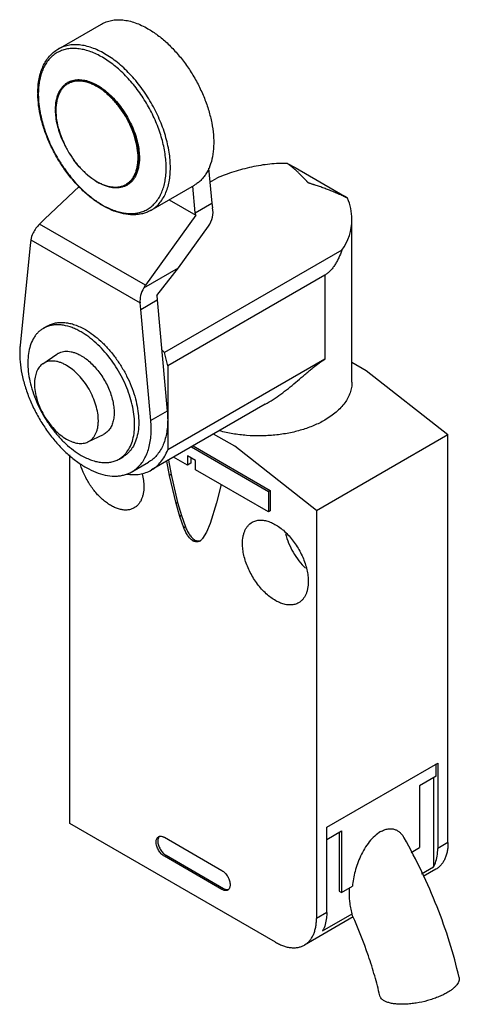
# Model space of a CAD drawing. Units: millimetres. Extents: x 17 to 54.8, y 7.7 to 92.4.
import ezdxf

# ---------------------------------------------------------------- set-up
doc = ezdxf.new("R2010")
doc.units = ezdxf.units.MM
doc.header["$LTSCALE"] = 6.510116
doc.layers.get('0').update_dxf_attribs({"linetype": 'CONTINUOUS'})

msp = doc.modelspace()

# ---------------------------------------------------------------- linework, layer by layer
at = {"color": 7}
for p, q in [((20.257, 89.885), (23.983, 92.036)), ((33.198, 79.633), (33.47, 76.623)), ((39.985, 80.037), (40.647, 79.697)), ((40.647, 79.697), (44.896, 77.244)), ((33.306, 78.439), (33.905, 78.785)), ((19.094, 75.259), (22.095, 78.099)), ((28.257, 76.028), (31.983, 78.18)), ((32.056, 75.807), (31.849, 78.102)), ((41.783, 78.365), (41.772, 78.372)), ((44.871, 77.191), (44.845, 77.203)), ((44.871, 77.191), (44.845, 77.203)), ((45.144, 77.058), (44.896, 77.244)), ((29.805, 76.922), (32.098, 75.598)), ((32.056, 75.807), (33.47, 76.623)), ((33.47, 76.623), (33.547, 76.242)), ((32.098, 75.598), (27.764, 69.57)), ((32.098, 75.598), (32.056, 75.807)), ((18.659, 74.826), (19.094, 75.259)), ((27.764, 69.57), (18.659, 74.826)), ((30.622, 71.067), (33.2, 74.654)), ((45.529, 61.225), (45.529, 75.244)), ((17.852, 72.979), (16.986, 64.412)), ((17.912, 73.469), (17.852, 72.979)), ((17.912, 73.469), (27.307, 68.045)), ((44.66, 72.578), (29.402, 63.769)), ((27.62, 69.335), (30.622, 71.067)), ((28.738, 68.699), (30.622, 71.067)), ((43.187, 70.426), (29.682, 62.628)), ((43.186, 70.432), (43.187, 70.426)), ((43.187, 70.426), (43.187, 63.201)), ((28.738, 68.699), (28.78, 68.303)), ((27.366, 67.486), (27.307, 68.045)), ((27.366, 67.486), (28.78, 68.303)), ((28.78, 68.303), (29.646, 58.736)), ((28.232, 57.919), (27.366, 67.486)), ((18.996, 65.867), (19.349, 66.071)), ((18.944, 62.814), (20.156, 63.647)), ((29.682, 62.628), (29.402, 63.769)), ((43.187, 63.201), (29.682, 55.403)), ((43.186, 63.197), (43.187, 63.201)), ((29.682, 62.628), (29.682, 55.403)), ((38.064, 59.323), (28.282, 53.675)), ((29.646, 58.736), (28.232, 57.919)), ((22.824, 56.093), (24.152, 56.726)), ((42.479, 50.202), (53.792, 56.734)), ((53.792, 21.625), (53.792, 56.734)), ((31.724, 55.662), (38.349, 51.837)), ((31.865, 55.744), (38.49, 51.919)), ((21.266, 23.257), (21.266, 54.972)), ((25.495, 54.612), (25.847, 54.815)), ((26.609, 53.521), (28.023, 54.338)), ((29.851, 53.196), (29.611, 54.442)), ((29.753, 54.524), (29.992, 53.277)), ((31.382, 54.09), (30.192, 54.777)), ((31.382, 54.894), (31.382, 54.09)), ((32.079, 54.492), (31.382, 54.894)), ((31.665, 54.253), (31.382, 54.09)), ((31.665, 54.731), (31.665, 54.253)), ((32.079, 53.688), (32.079, 54.492)), ((38.349, 50.068), (32.079, 53.688)), ((29.992, 53.277), (29.851, 53.196)), ((30.398, 50.782), (29.851, 53.196)), ((29.992, 53.277), (30.539, 50.864)), ((34.278, 52.418), (33.894, 50.861)), ((38.49, 51.919), (38.349, 51.837)), ((38.349, 51.837), (38.349, 50.068)), ((38.49, 51.919), (38.49, 50.15)), ((30.539, 50.864), (30.398, 50.782)), ((30.539, 50.864), (30.861, 49.748)), ((33.894, 50.861), (33.346, 49.08)), ((30.72, 49.667), (30.398, 50.782)), ((38.49, 50.15), (38.349, 50.068)), ((42.479, 50.202), (42.479, 15.093)), ((30.861, 49.748), (30.72, 49.667)), ((31.073, 48.709), (30.72, 49.667)), ((30.861, 49.748), (31.214, 48.79)), ((31.214, 48.79), (31.073, 48.709)), ((33.024, 48.336), (32.671, 47.786)), ((33.346, 49.08), (33.024, 48.336)), ((32.013, 47.639), (31.872, 47.557)), ((43.363, 22.952), (52.909, 28.463)), ((52.767, 27.32), (52.767, 28.381)), ((52.909, 28.463), (52.909, 21.114)), ((52.767, 27.32), (51.353, 26.503)), ((52.555, 27.197), (52.555, 19.539)), ((51.353, 26.503), (51.353, 21.196)), ((38.943, 13.051), (21.266, 23.257)), ((43.363, 15.603), (43.363, 22.952)), ((29.397, 22.074), (34.347, 19.216)), ((43.363, 21.89), (44.635, 22.625)), ((44.423, 22.503), (44.423, 17.44)), ((44.635, 22.625), (44.635, 17.318)), ((50.626, 20.777), (51.353, 21.196)), ((53.792, 21.625), (52.909, 21.114)), ((29.397, 20.441), (29.539, 20.522)), ((34.347, 17.583), (29.397, 20.441)), ((29.539, 20.522), (34.488, 17.665)), ((51.52, 18.941), (52.555, 19.539)), ((52.757, 19.336), (51.642, 18.692)), ((44.635, 17.318), (45.568, 17.856)), ((34.488, 17.665), (34.347, 17.583)), ((44.423, 17.44), (44.635, 17.318)), ((43.363, 15.603), (42.479, 15.093)), ((43.009, 14.028), (45.555, 15.497)), ((45.576, 15.33), (45.555, 15.497)), ((45.624, 15.218), (41.443, 12.804))]:
    msp.add_line(p, q, dxfattribs=at)
for points in [[(45.529, 62.956), (46.759, 62.246), (53.792, 56.734)], [(42.479, 50.202), (35.445, 55.714), (33.629, 56.762)]]:
    msp.add_lwpolyline(points, dxfattribs=at)
for centre, radius, start, end in [((24.242, 86.127), 5.684, 169.60459, 174.10323), ((21.949, 85.533), 1.714, 119.94527, 121.64485), ((26.115, 86.1), 7.603, 180.00109, 180.64043), ((25.783, 86.013), 7.23, 179.31098, 180.00108), ((26.174, 86.015), 7.621, 180.01355, 183.15513), ((24.878, 84.684), 4.842, 180.00156, 180.74774), ((24.703, 84.618), 4.639, 179.19366, 180.00148), ((30.782, 86.872), 12.328, 198.2756, 202.52273), ((31.584, 87.199), 13.193, 202.5056, 209.62923), ((28.616, 85.48), 8.691, 203.15022, 207.62368), ((28.715, 85.531), 8.802, 207.61985, 209.55537), ((31.793, 87.307), 13.428, 209.58638, 213.6703), ((28.642, 85.484), 8.715, 209.5251, 216.32039), ((27.427, 84.433), 7.107, 223.15386, 228.33255), ((30.432, 86.227), 11.689, 221.0448, 225.23389), ((26.117, 82.721), 4.947, 238.56163, 239.4965), ((25.988, 82.499), 4.69, 239.47646, 241.8499), ((25.335, 79.672), 1.716, 298.24696, 299.94528), ((36.172, 58.892), 20.261, 63.71386, 64.57405), ((41.077, 75.248), 4.452, 359.94764, 23.99056), ((41.009, 75.243), 4.52, 323.8648, 0.00754), ((20.092, 63.966), 2.195, 109.80823, 119.9612), ((8.258, 43.865), 29.039, 43.27092, 43.92312), ((24.405, 56.498), 2.178, 300.00288, 310.02888), ((32.338, 48.116), 0.539, 283.89513, 287.054)]:
    msp.add_arc(centre, radius, start, end, dxfattribs=at)
for centre, major_axis, ratio, start_param, end_param in [((32.486, 75.63), (0.346, 1.495), 0.695978, -2.111835, -0.994824), ((18.943, 74.099), (0.93, 1.192), 0.460352, 1.303556, 1.934788), ((18.972, 74.082), (0.88, 1.222), 0.498081, -4.362693, -3.876915), ((28.478, 68.594), (0.346, 1.495), 0.695978, 1.029758, 1.219149), ((28.367, 68.658), (0.578, 1.392), 0.646465, 1.344327, 2.271946)]:
    msp.add_ellipse(centre, major_axis=major_axis, ratio=ratio, start_param=start_param, end_param=end_param, dxfattribs=at)
for points, knots in [([(23.983, 92.036), (24.114, 92.112), (24.393, 92.242), (24.843, 92.367), (25.324, 92.42), (25.829, 92.403), (26.353, 92.315), (26.893, 92.157), (27.442, 91.933), (27.803, 91.744), (27.983, 91.64)], [0, 0, 0, 0, 0.108014, 0.218062, 0.331998, 0.451359, 0.57727, 0.710489, 0.851435, 1, 1, 1, 1]), ([(27.983, 91.64), (28.27, 91.474), (28.841, 91.092), (29.65, 90.412), (30.423, 89.618), (31.144, 88.729), (31.797, 87.762), (32.369, 86.738), (32.847, 85.68), (33.222, 84.609), (33.485, 83.549), (33.63, 82.521), (33.655, 81.549), (33.558, 80.65), (33.34, 79.844), (33.055, 79.254), (32.77, 78.852), (32.533, 78.59), (32.272, 78.363), (32.081, 78.236), (31.983, 78.18)], [0, 0, 0, 0, 0.062381, 0.128723, 0.198313, 0.27029, 0.343667, 0.417399, 0.490424, 0.561712, 0.630309, 0.695397, 0.756344, 0.812781, 0.864682, 0.912457, 0.935102, 0.957107, 0.978668, 1, 1, 1, 1]), ([(18.512, 86.1), (18.512, 86.311), (18.529, 86.723), (18.611, 87.321), (18.727, 87.793), (18.849, 88.146), (18.986, 88.476), (19.191, 88.86), (19.494, 89.269), (19.848, 89.616), (20.117, 89.804), (20.257, 89.885)], [0, 0, 0, 0, 0.144868, 0.283078, 0.414626, 0.478088, 0.540107, 0.660186, 0.775976, 0.888727, 1, 1, 1, 1]), ([(29.551, 79.663), (29.551, 79.863), (29.534, 80.271), (29.438, 81.112), (29.2, 82.197), (28.748, 83.497), (28.141, 84.776), (27.398, 85.99), (26.543, 87.1), (25.751, 87.918), (25.085, 88.487), (24.584, 88.86), (24.078, 89.182), (23.571, 89.45), (23.069, 89.662), (22.574, 89.817), (22.091, 89.912), (21.624, 89.947), (21.177, 89.921), (20.754, 89.834), (20.359, 89.687), (19.996, 89.48), (19.667, 89.216), (19.377, 88.898), (19.128, 88.528), (18.921, 88.11), (18.759, 87.648), (18.682, 87.322), (18.651, 87.153)], [0, 0, 0, 0, 0.032433, 0.06626, 0.137472, 0.212416, 0.289526, 0.36709, 0.443356, 0.516667, 0.551772, 0.585625, 0.618106, 0.649128, 0.678643, 0.706653, 0.733213, 0.758443, 0.782531, 0.805733, 0.828368, 0.850798, 0.873401, 0.896543, 0.920546, 0.945673, 0.972114, 1, 1, 1, 1]), ([(24.257, 89.488), (24.076, 89.593), (23.716, 89.781), (23.167, 90.006), (22.627, 90.163), (22.102, 90.251), (21.597, 90.269), (21.117, 90.215), (20.666, 90.091), (20.388, 89.96), (20.257, 89.885)], [0, 0, 0, 0, 0.148572, 0.289508, 0.422723, 0.548637, 0.667999, 0.781937, 0.891986, 1, 1, 1, 1]), ([(29.914, 79.691), (29.914, 79.909), (29.894, 80.357), (29.812, 81.038), (29.676, 81.737), (29.423, 82.695), (28.982, 83.894), (28.282, 85.281), (27.431, 86.58), (26.614, 87.562), (25.91, 88.26), (25.373, 88.727), (24.824, 89.138), (24.446, 89.379), (24.257, 89.488)], [0, 0, 0, 0, 0.05584, 0.114209, 0.174824, 0.237407, 0.367018, 0.500001, 0.632984, 0.762595, 0.825177, 0.885792, 0.94416, 1, 1, 1, 1]), ([(21.093, 87.019), (21.156, 87.055), (21.287, 87.12), (21.495, 87.192), (21.715, 87.239), (22.028, 87.268), (22.445, 87.237), (22.959, 87.101), (23.486, 86.868), (24.015, 86.544), (24.536, 86.136), (25.037, 85.653), (25.509, 85.105), (25.941, 84.504), (26.323, 83.862), (26.649, 83.193), (26.91, 82.511), (27.102, 81.831), (27.22, 81.168), (27.249, 80.731), (27.249, 80.52)], [0, 0, 0, 0, 0.021326, 0.04288, 0.064882, 0.087526, 0.135302, 0.187203, 0.243642, 0.304591, 0.369681, 0.438281, 0.50957, 0.582596, 0.65633, 0.729708, 0.801685, 0.871272, 0.937622, 1, 1, 1, 1]), ([(18.588, 86.711), (18.583, 86.661), (18.564, 86.458), (18.555, 86.254), (18.553, 86.1)], [0, 0, 0, 0, 0.245182, 1, 1, 1, 1]), ([(20.036, 84.684), (20.036, 84.937), (20.065, 85.309), (20.177, 85.777), (20.29, 86.09), (20.436, 86.371), (20.61, 86.619), (20.814, 86.829), (20.969, 86.943), (21.049, 86.993)], [0, 0, 0, 0, 0.288686, 0.42195, 0.548045, 0.667619, 0.781843, 0.892059, 1, 1, 1, 1]), ([(21.099, 86.907), (21.019, 86.86), (20.864, 86.753), (20.66, 86.554), (20.483, 86.317), (20.335, 86.047), (20.218, 85.744), (20.101, 85.291), (20.067, 84.93), (20.064, 84.683)], [0, 0, 0, 0, 0.108518, 0.219002, 0.333245, 0.452743, 0.578608, 0.711611, 1, 1, 1, 1]), ([(23.599, 86.659), (23.486, 86.724), (23.261, 86.842), (22.918, 86.983), (22.58, 87.081), (22.253, 87.136), (21.937, 87.147), (21.637, 87.114), (21.355, 87.036), (21.181, 86.954), (21.099, 86.907)], [0, 0, 0, 0, 0.148554, 0.289509, 0.422732, 0.548639, 0.667999, 0.781938, 0.891988, 1, 1, 1, 1]), ([(21.143, 86.932), (21.225, 86.979), (21.399, 87.061), (21.68, 87.139), (21.98, 87.172), (22.296, 87.161), (22.624, 87.106), (22.961, 87.008), (23.305, 86.867), (23.53, 86.749), (23.643, 86.684)], [0, 0, 0, 0, 0.108011, 0.218058, 0.331999, 0.451356, 0.577262, 0.710493, 0.851459, 1, 1, 1, 1]), ([(27.135, 80.536), (27.135, 80.815), (27.083, 81.397), (26.879, 82.274), (26.552, 83.163), (26.115, 84.029), (25.583, 84.842), (24.977, 85.569), (24.319, 86.184), (23.841, 86.519), (23.599, 86.659)], [0, 0, 0, 0, 0.114158, 0.237326, 0.366978, 0.500002, 0.633026, 0.762678, 0.885844, 1, 1, 1, 1]), ([(23.643, 86.684), (23.822, 86.581), (24.179, 86.342), (24.684, 85.917), (25.168, 85.421), (25.618, 84.865), (26.026, 84.26), (26.384, 83.621), (26.683, 82.959), (26.917, 82.29), (27.081, 81.627), (27.172, 80.985), (27.187, 80.377), (27.127, 79.816), (26.991, 79.312), (26.781, 78.877), (26.543, 78.577), (26.323, 78.387), (26.204, 78.307), (26.143, 78.272)], [0, 0, 0, 0, 0.062381, 0.128735, 0.198328, 0.27031, 0.343692, 0.41743, 0.49046, 0.561753, 0.630356, 0.695449, 0.756401, 0.812842, 0.864747, 0.912526, 0.957104, 0.978666, 1, 1, 1, 1]), ([(28.257, 76.028), (28.153, 75.968), (27.937, 75.861), (27.593, 75.741), (27.233, 75.662), (26.726, 75.611), (26.057, 75.654), (25.24, 75.863), (24.41, 76.22), (23.582, 76.717), (22.771, 77.342), (21.991, 78.083), (21.257, 78.923), (20.585, 79.846), (19.988, 80.833), (19.478, 81.863), (19.066, 82.916), (18.76, 83.969), (18.568, 85.001), (18.516, 85.684), (18.513, 86.015)], [0, 0, 0, 0, 0.022605, 0.045365, 0.068465, 0.092071, 0.141259, 0.193892, 0.250472, 0.311105, 0.375552, 0.4433, 0.513623, 0.585652, 0.658423, 0.730937, 0.802209, 0.871312, 0.937452, 1, 1, 1, 1]), ([(18.564, 85.595), (18.569, 85.51), (18.593, 85.163), (18.639, 84.817), (18.684, 84.557)], [0, 0, 0, 0, 0.243883, 1, 1, 1, 1]), ([(18.684, 84.557), (18.706, 84.429), (18.808, 83.905), (18.95, 83.389), (19.077, 83.006)], [0, 0, 0, 0, 0.243606, 1, 1, 1, 1]), ([(20.625, 82.063), (20.533, 82.278), (20.37, 82.709), (20.187, 83.36), (20.071, 83.997), (20.039, 84.417), (20.037, 84.621)], [0, 0, 0, 0, 0.265584, 0.522627, 0.768261, 1, 1, 1, 1]), ([(20.063, 84.618), (20.063, 84.338), (20.115, 83.757), (20.319, 82.879), (20.646, 81.991), (21.083, 81.124), (21.615, 80.312), (22.221, 79.584), (22.879, 78.969), (23.357, 78.634), (23.599, 78.494)], [0, 0, 0, 0, 0.114158, 0.237326, 0.366977, 0.5, 0.633023, 0.762674, 0.885842, 1, 1, 1, 1]), ([(26.099, 78.247), (26.181, 78.294), (26.339, 78.404), (26.547, 78.609), (26.726, 78.852), (26.874, 79.131), (26.991, 79.442), (27.074, 79.784), (27.124, 80.151), (27.135, 80.405), (27.135, 80.536)], [0, 0, 0, 0, 0.108013, 0.218062, 0.332002, 0.451363, 0.57727, 0.710493, 0.851446, 1, 1, 1, 1]), ([(27.249, 80.52), (27.249, 80.261), (27.219, 79.882), (27.102, 79.405), (26.984, 79.087), (26.832, 78.803), (26.649, 78.554), (26.437, 78.345), (26.276, 78.233), (26.192, 78.185)], [0, 0, 0, 0, 0.289237, 0.422503, 0.548449, 0.667796, 0.781804, 0.891912, 1, 1, 1, 1]), ([(20.617, 79.862), (20.694, 79.747), (21.006, 79.294), (21.346, 78.861), (21.616, 78.552)], [0, 0, 0, 0, 0.252776, 1, 1, 1, 1]), ([(22.243, 79.572), (22.188, 79.631), (21.969, 79.871), (21.765, 80.125), (21.62, 80.322)], [0, 0, 0, 0, 0.24632, 1, 1, 1, 1]), ([(24.496, 76.253), (24.662, 76.172), (24.992, 76.03), (25.492, 75.869), (25.981, 75.769), (26.453, 75.729), (26.905, 75.752), (27.333, 75.837), (27.733, 75.984), (28.101, 76.191), (28.433, 76.457), (28.726, 76.778), (28.978, 77.152), (29.186, 77.574), (29.349, 78.042), (29.466, 78.55), (29.536, 79.096), (29.551, 79.471), (29.551, 79.663)], [0, 0, 0, 0, 0.071982, 0.140271, 0.204992, 0.26643, 0.325037, 0.38144, 0.436422, 0.490874, 0.545734, 0.601903, 0.660184, 0.721224, 0.785492, 0.853305, 0.924831, 1, 1, 1, 1]), ([(28.257, 76.028), (28.388, 76.104), (28.64, 76.28), (28.973, 76.608), (29.26, 76.997), (29.497, 77.443), (29.683, 77.942), (29.817, 78.488), (29.897, 79.076), (29.914, 79.482), (29.914, 79.691)], [0, 0, 0, 0, 0.108013, 0.218062, 0.332, 0.451361, 0.577275, 0.710491, 0.851427, 1, 1, 1, 1]), ([(39.985, 80.037), (39.733, 80.048), (39.223, 80.049), (38.454, 79.995), (37.677, 79.891), (36.9, 79.742), (36.129, 79.552), (35.369, 79.327), (34.627, 79.072), (34.143, 78.883), (33.905, 78.785)], [0, 0, 0, 0, 0.120959, 0.244451, 0.369837, 0.49654, 0.623822, 0.75083, 0.876631, 1, 1, 1, 1]), ([(41.772, 78.372), (41.768, 78.377), (41.76, 78.388), (41.746, 78.403), (41.732, 78.418), (41.714, 78.438), (41.691, 78.464), (41.664, 78.494), (41.636, 78.524), (41.6, 78.564), (41.554, 78.614), (41.499, 78.673), (41.444, 78.731), (41.389, 78.789), (41.315, 78.865), (41.224, 78.959), (41.113, 79.069), (41.002, 79.178), (40.855, 79.318), (40.67, 79.487), (40.444, 79.681), (40.217, 79.865), (40.063, 79.981), (39.985, 80.037)], [0, 0, 0, 0, 0.008081, 0.016468, 0.024885, 0.033245, 0.049994, 0.066692, 0.083353, 0.099973, 0.133091, 0.166049, 0.198846, 0.231485, 0.263965, 0.328455, 0.392327, 0.455593, 0.518265, 0.641869, 0.763264, 0.882587, 1, 1, 1, 1]), ([(23.537, 78.501), (23.465, 78.544), (23.173, 78.733), (22.9, 78.949), (22.703, 79.124)], [0, 0, 0, 0, 0.240762, 1, 1, 1, 1]), ([(23.599, 78.494), (23.712, 78.429), (23.937, 78.311), (24.28, 78.171), (24.618, 78.072), (24.946, 78.017), (25.261, 78.006), (25.561, 78.04), (25.843, 78.118), (26.017, 78.199), (26.099, 78.247)], [0, 0, 0, 0, 0.148553, 0.289505, 0.422727, 0.548635, 0.667996, 0.781936, 0.891986, 1, 1, 1, 1]), ([(26.148, 78.16), (26.068, 78.118), (25.901, 78.044), (25.633, 77.973), (25.348, 77.941), (25.049, 77.949), (24.739, 77.996), (24.303, 78.112), (23.984, 78.252), (23.775, 78.364)], [0, 0, 0, 0, 0.108969, 0.220046, 0.334858, 0.454726, 0.58066, 0.713354, 1, 1, 1, 1]), ([(44.845, 77.203), (44.72, 77.262), (44.47, 77.377), (44.09, 77.542), (43.709, 77.699), (43.39, 77.823), (43.134, 77.919), (42.941, 77.988), (42.749, 78.056), (42.556, 78.122), (42.395, 78.175), (42.266, 78.217), (42.17, 78.248), (42.073, 78.278), (41.993, 78.303), (41.937, 78.32), (41.904, 78.33), (41.88, 78.337), (41.856, 78.345), (41.824, 78.355), (41.799, 78.361), (41.783, 78.365)], [0, 0, 0, 0, 0.126453, 0.252552, 0.378265, 0.503559, 0.566038, 0.628399, 0.690637, 0.752747, 0.814724, 0.84566, 0.876562, 0.907429, 0.93826, 0.953658, 0.961357, 0.969061, 0.976749, 0.984425, 1, 1, 1, 1]), ([(22.2, 77.928), (22.298, 77.832), (22.684, 77.463), (23.098, 77.124), (23.421, 76.894)], [0, 0, 0, 0, 0.257759, 1, 1, 1, 1]), ([(23.421, 76.894), (23.509, 76.832), (23.854, 76.596), (24.218, 76.387), (24.496, 76.253)], [0, 0, 0, 0, 0.259036, 1, 1, 1, 1]), ([(44.66, 72.578), (44.581, 72.358), (44.452, 72.032), (44.244, 71.618), (44.072, 71.325), (43.88, 71.053), (43.669, 70.808), (43.44, 70.597), (43.272, 70.482), (43.186, 70.432)], [0, 0, 0, 0, 0.264592, 0.394948, 0.523239, 0.648708, 0.770489, 0.887755, 1, 1, 1, 1]), ([(19.349, 66.071), (19.456, 66.133), (19.682, 66.239), (20.048, 66.34), (20.438, 66.383), (20.848, 66.369), (21.274, 66.298), (21.713, 66.17), (22.159, 65.987), (22.452, 65.834), (22.598, 65.749)], [0, 0, 0, 0, 0.108014, 0.218061, 0.331998, 0.45136, 0.57727, 0.71049, 0.851436, 1, 1, 1, 1]), ([(22.245, 65.546), (22.118, 65.619), (21.863, 65.755), (21.357, 65.973), (20.849, 66.118), (20.351, 66.174), (20, 66.173), (19.664, 66.127), (19.451, 66.068), (19.349, 66.031)], [0, 0, 0, 0, 0.14609, 0.285735, 0.54509, 0.66577, 0.781161, 0.892178, 1, 1, 1, 1]), ([(18.996, 65.867), (18.916, 65.821), (18.762, 65.718), (18.549, 65.534), (18.357, 65.321), (18.125, 64.995), (17.894, 64.515), (17.717, 63.861), (17.638, 63.131), (17.658, 62.34), (17.776, 61.506), (17.99, 60.645), (18.294, 59.775), (18.683, 58.915), (19.147, 58.084), (19.678, 57.298), (20.263, 56.576), (20.891, 55.931), (21.548, 55.378), (22.012, 55.068), (22.245, 54.934)], [0, 0, 0, 0, 0.021333, 0.042894, 0.064899, 0.087545, 0.13532, 0.187222, 0.243659, 0.304607, 0.369694, 0.438291, 0.509577, 0.582601, 0.656333, 0.729709, 0.801685, 0.871276, 0.937619, 1, 1, 1, 1]), ([(25.806, 54.83), (25.875, 54.888), (26.007, 55.013), (26.248, 55.3), (26.498, 55.727), (26.706, 56.318), (26.825, 56.985), (26.854, 57.714), (26.793, 58.491), (26.642, 59.303), (26.405, 60.132), (26.088, 60.964), (25.694, 61.781), (25.234, 62.568), (24.715, 63.31), (24.147, 63.991), (23.542, 64.599), (22.912, 65.122), (22.469, 65.417), (22.245, 65.546)], [0, 0, 0, 0, 0.021391, 0.043265, 0.089049, 0.138441, 0.192001, 0.249875, 0.311877, 0.377556, 0.446266, 0.517217, 0.589522, 0.662237, 0.734401, 0.80508, 0.873393, 0.93858, 1, 1, 1, 1]), ([(22.598, 65.749), (22.832, 65.614), (23.296, 65.305), (23.952, 64.752), (24.58, 64.107), (25.166, 63.384), (25.696, 62.599), (26.161, 61.767), (26.55, 60.908), (26.854, 60.038), (27.067, 59.177), (27.185, 58.342), (27.206, 57.552), (27.127, 56.822), (26.95, 56.168), (26.718, 55.688), (26.487, 55.362), (26.295, 55.149), (26.082, 54.965), (25.927, 54.862), (25.847, 54.815)], [0, 0, 0, 0, 0.062381, 0.128723, 0.198314, 0.27029, 0.343667, 0.417399, 0.490424, 0.561712, 0.630309, 0.695397, 0.756344, 0.812781, 0.864682, 0.912457, 0.935102, 0.957107, 0.978668, 1, 1, 1, 1]), ([(16.986, 64.412), (16.981, 64.355), (16.96, 64.124), (16.952, 63.891), (16.952, 63.715)], [0, 0, 0, 0, 0.244613, 1, 1, 1, 1]), ([(16.952, 63.715), (16.952, 63.384), (16.997, 62.698), (17.182, 61.658), (17.483, 60.592), (17.893, 59.523), (18.404, 58.473), (19.004, 57.466), (19.682, 56.523), (20.422, 55.663), (21.208, 54.905), (22.025, 54.266), (22.856, 53.758), (23.682, 53.393), (24.489, 53.178), (25.143, 53.13), (25.633, 53.176), (25.978, 53.25), (26.306, 53.363), (26.511, 53.465), (26.609, 53.521)], [0, 0, 0, 0, 0.062381, 0.128724, 0.198315, 0.270291, 0.343668, 0.417401, 0.490426, 0.561713, 0.63031, 0.695397, 0.756345, 0.812782, 0.864682, 0.912457, 0.935102, 0.957107, 0.978668, 1, 1, 1, 1]), ([(20.156, 63.647), (20.222, 63.693), (20.363, 63.772), (20.595, 63.852), (20.845, 63.892), (21.109, 63.893), (21.385, 63.854), (21.67, 63.776), (21.96, 63.66), (22.15, 63.561), (22.245, 63.506)], [0, 0, 0, 0, 0.108583, 0.218468, 0.331845, 0.450569, 0.576025, 0.709173, 0.850537, 1, 1, 1, 1]), ([(18.944, 62.814), (18.886, 62.774), (18.776, 62.685), (18.632, 62.524), (18.508, 62.338), (18.405, 62.128), (18.325, 61.895), (18.246, 61.55), (18.226, 61.276), (18.226, 61.09)], [0, 0, 0, 0, 0.107765, 0.218166, 0.332743, 0.452728, 0.579027, 0.712255, 1, 1, 1, 1]), ([(20.972, 62.676), (20.88, 62.729), (20.695, 62.825), (20.413, 62.938), (20.137, 63.014), (19.869, 63.052), (19.612, 63.052), (19.37, 63.012), (19.145, 62.935), (19.008, 62.858), (18.944, 62.814)], [0, 0, 0, 0, 0.149475, 0.290828, 0.423969, 0.549429, 0.668154, 0.78153, 0.891416, 1, 1, 1, 1]), ([(22.245, 63.506), (22.392, 63.421), (22.683, 63.226), (23.095, 62.877), (23.487, 62.47), (23.853, 62.014), (24.182, 61.518), (24.469, 60.994), (24.706, 60.453), (24.889, 59.908), (25.013, 59.37), (25.076, 58.85), (25.077, 58.361), (25.013, 57.913), (24.888, 57.515), (24.73, 57.228), (24.574, 57.036), (24.446, 56.913), (24.306, 56.808), (24.204, 56.751), (24.152, 56.726)], [0, 0, 0, 0, 0.062797, 0.129654, 0.199801, 0.272343, 0.346238, 0.420393, 0.493697, 0.565082, 0.633569, 0.698328, 0.758746, 0.8145, 0.865657, 0.912771, 0.935177, 0.957036, 0.978566, 1, 1, 1, 1]), ([(38.064, 59.323), (38.529, 59.591), (39.206, 60.039), (40.068, 60.696), (40.705, 61.217), (41.227, 61.664), (41.644, 62.023), (41.955, 62.289), (42.265, 62.546), (42.574, 62.788), (42.878, 63.008), (43.084, 63.138), (43.186, 63.197)], [0, 0, 0, 0, 0.250427, 0.377616, 0.505719, 0.634253, 0.698387, 0.762123, 0.825024, 0.886383, 0.94514, 1, 1, 1, 1]), ([(23.719, 57.919), (23.719, 58.136), (23.679, 58.588), (23.52, 59.269), (23.266, 59.96), (22.927, 60.633), (22.513, 61.264), (22.043, 61.829), (21.532, 62.307), (21.16, 62.567), (20.972, 62.676)], [0, 0, 0, 0, 0.114158, 0.237326, 0.366978, 0.500002, 0.633027, 0.762678, 0.885844, 1, 1, 1, 1]), ([(18.226, 61.09), (18.226, 60.873), (18.265, 60.421), (18.424, 59.74), (18.678, 59.049), (19.018, 58.376), (19.431, 57.745), (19.902, 57.18), (20.413, 56.702), (20.784, 56.442), (20.972, 56.333)], [0, 0, 0, 0, 0.114158, 0.237326, 0.366978, 0.500002, 0.633027, 0.762678, 0.885844, 1, 1, 1, 1]), ([(45.529, 61.225), (45.529, 61.074), (45.503, 60.767), (45.385, 60.315), (45.192, 59.872), (44.924, 59.443), (44.585, 59.033), (44.179, 58.644), (43.71, 58.281), (43.366, 58.063), (43.186, 57.959)], [0, 0, 0, 0, 0.108013, 0.21806, 0.331996, 0.451356, 0.57727, 0.710487, 0.851426, 1, 1, 1, 1]), ([(29.646, 58.736), (29.652, 58.673), (29.671, 58.429), (29.68, 58.183), (29.68, 58)], [0, 0, 0, 0, 0.254849, 1, 1, 1, 1]), ([(22.824, 56.093), (22.894, 56.127), (23.029, 56.207), (23.209, 56.363), (23.364, 56.553), (23.493, 56.775), (23.594, 57.026), (23.666, 57.303), (23.71, 57.604), (23.719, 57.812), (23.719, 57.919)], [0, 0, 0, 0, 0.108584, 0.21847, 0.331846, 0.450571, 0.576031, 0.709172, 0.850524, 1, 1, 1, 1]), ([(29.68, 58), (29.68, 57.792), (29.663, 57.386), (29.583, 56.797), (29.45, 56.251), (29.264, 55.753), (29.026, 55.307), (28.74, 54.917), (28.407, 54.589), (28.154, 54.414), (28.023, 54.338)], [0, 0, 0, 0, 0.148564, 0.289508, 0.422727, 0.548638, 0.668, 0.781937, 0.891985, 1, 1, 1, 1]), ([(28.266, 57.184), (28.266, 57.244), (28.263, 57.489), (28.249, 57.735), (28.232, 57.919)], [0, 0, 0, 0, 0.245151, 1, 1, 1, 1]), ([(43.186, 57.959), (42.887, 57.787), (42.245, 57.472), (41.208, 57.103), (40.086, 56.83), (38.906, 56.657), (37.694, 56.589), (36.478, 56.628), (35.286, 56.773), (34.511, 56.941), (34.134, 57.043)], [0, 0, 0, 0, 0.111231, 0.229735, 0.354141, 0.482753, 0.613663, 0.744851, 0.874279, 1, 1, 1, 1]), ([(26.609, 53.521), (26.74, 53.597), (26.992, 53.773), (27.326, 54.101), (27.612, 54.49), (27.849, 54.936), (28.036, 55.435), (28.169, 55.981), (28.249, 56.569), (28.266, 56.975), (28.266, 57.184)], [0, 0, 0, 0, 0.108013, 0.218061, 0.331996, 0.451358, 0.577268, 0.710488, 0.851435, 1, 1, 1, 1]), ([(20.972, 56.333), (21.133, 56.24), (21.38, 56.121), (21.719, 56.017), (21.96, 55.97), (22.194, 55.954), (22.417, 55.968), (22.628, 56.013), (22.761, 56.063), (22.824, 56.093)], [0, 0, 0, 0, 0.287745, 0.420973, 0.547272, 0.667257, 0.781834, 0.892235, 1, 1, 1, 1]), ([(28.282, 53.675), (28.437, 53.764), (28.734, 53.976), (29.12, 54.377), (29.443, 54.857), (29.609, 55.215), (29.682, 55.403)], [0, 0, 0, 0, 0.237144, 0.479756, 0.732808, 1, 1, 1, 1]), ([(22.245, 54.934), (22.392, 54.849), (22.685, 54.696), (23.131, 54.513), (23.569, 54.385), (23.995, 54.314), (24.406, 54.3), (24.796, 54.343), (25.162, 54.444), (25.388, 54.55), (25.495, 54.612)], [0, 0, 0, 0, 0.148563, 0.289507, 0.422726, 0.548636, 0.667999, 0.781936, 0.891985, 1, 1, 1, 1]), ([(26.801, 50.412), (26.719, 50.365), (26.541, 50.286), (26.249, 50.225), (25.936, 50.221), (25.608, 50.272), (25.268, 50.377), (24.922, 50.535), (24.574, 50.744), (24.106, 51.091), (23.552, 51.632), (22.974, 52.396), (22.502, 53.246), (22.27, 53.853), (22.181, 54.16)], [0, 0, 0, 0, 0.043168, 0.087602, 0.134392, 0.184342, 0.237951, 0.295415, 0.356688, 0.421523, 0.559996, 0.70639, 0.855039, 1, 1, 1, 1]), ([(26.115, 53.322), (26.312, 53.293), (26.699, 53.261), (27.269, 53.303), (27.801, 53.436), (28.129, 53.586), (28.282, 53.675)], [0, 0, 0, 0, 0.266888, 0.519814, 0.762587, 1, 1, 1, 1]), ([(27.487, 53.35), (27.533, 53.163), (27.603, 52.797), (27.629, 52.424), (27.629, 52.243)], [0, 0, 0, 0, 0.516454, 1, 1, 1, 1]), ([(27.629, 52.243), (27.629, 52.041), (27.606, 51.743), (27.514, 51.369), (27.421, 51.12), (27.303, 50.897), (27.159, 50.702), (26.993, 50.538), (26.867, 50.45), (26.801, 50.412)], [0, 0, 0, 0, 0.289262, 0.422561, 0.548506, 0.667889, 0.781869, 0.891955, 1, 1, 1, 1]), ([(36.115, 47.345), (36.115, 47.547), (36.138, 47.845), (36.23, 48.219), (36.323, 48.468), (36.442, 48.691), (36.585, 48.886), (36.752, 49.05), (36.878, 49.138), (36.943, 49.176)], [0, 0, 0, 0, 0.289262, 0.422561, 0.548506, 0.667889, 0.781869, 0.891955, 1, 1, 1, 1]), ([(36.943, 49.176), (37.042, 49.233), (37.259, 49.323), (37.618, 49.376), (38.003, 49.347), (38.407, 49.24), (38.82, 49.057), (39.235, 48.804), (39.644, 48.484), (40.037, 48.105), (40.407, 47.675), (40.746, 47.203), (41.046, 46.7), (41.301, 46.175), (41.506, 45.641), (41.657, 45.108), (41.749, 44.587), (41.772, 44.245), (41.772, 44.079)], [0, 0, 0, 0, 0.042814, 0.087396, 0.135179, 0.187089, 0.243535, 0.304491, 0.369589, 0.438196, 0.509493, 0.582529, 0.65627, 0.72966, 0.80165, 0.871247, 0.937621, 1, 1, 1, 1]), ([(31.872, 47.557), (31.783, 47.625), (31.612, 47.783), (31.39, 48.059), (31.205, 48.371), (31.111, 48.595), (31.073, 48.709)], [0, 0, 0, 0, 0.236782, 0.488626, 0.746334, 1, 1, 1, 1]), ([(31.214, 48.79), (31.252, 48.676), (31.347, 48.452), (31.532, 48.141), (31.753, 47.864), (31.924, 47.707), (32.013, 47.639)], [0, 0, 0, 0, 0.253666, 0.511374, 0.763218, 1, 1, 1, 1]), ([(32.461, 47.565), (32.421, 47.542), (32.333, 47.506), (32.187, 47.488), (32.029, 47.504), (31.925, 47.536), (31.872, 47.557)], [0, 0, 0, 0, 0.226737, 0.463985, 0.720233, 1, 1, 1, 1]), ([(32.013, 47.639), (32.053, 47.623), (32.131, 47.598), (32.248, 47.576), (32.361, 47.573), (32.433, 47.584), (32.467, 47.592)], [0, 0, 0, 0, 0.27384, 0.530575, 0.771536, 1, 1, 1, 1]), ([(32.582, 47.661), (32.573, 47.651), (32.536, 47.615), (32.495, 47.584), (32.461, 47.565)], [0, 0, 0, 0, 0.253667, 1, 1, 1, 1]), ([(32.671, 47.786), (32.665, 47.774), (32.639, 47.73), (32.608, 47.689), (32.582, 47.661)], [0, 0, 0, 0, 0.256894, 1, 1, 1, 1]), ([(39.812, 48.205), (39.884, 47.928), (40.073, 47.375), (40.463, 46.587), (40.951, 45.855), (41.335, 45.415), (41.539, 45.215)], [0, 0, 0, 0, 0.24587, 0.500029, 0.754169, 1, 1, 1, 1]), ([(40.943, 42.248), (40.845, 42.191), (40.627, 42.1), (40.268, 42.048), (39.883, 42.076), (39.48, 42.183), (39.066, 42.366), (38.651, 42.62), (38.243, 42.94), (37.85, 43.318), (37.48, 43.748), (37.141, 44.22), (36.841, 44.723), (36.585, 45.248), (36.38, 45.783), (36.23, 46.316), (36.137, 46.836), (36.115, 47.179), (36.115, 47.345)], [0, 0, 0, 0, 0.042814, 0.087396, 0.135179, 0.187089, 0.243535, 0.304491, 0.369589, 0.438196, 0.509493, 0.582529, 0.65627, 0.72966, 0.80165, 0.871247, 0.937621, 1, 1, 1, 1]), ([(41.772, 44.079), (41.772, 43.876), (41.748, 43.578), (41.657, 43.204), (41.563, 42.955), (41.445, 42.732), (41.302, 42.537), (41.135, 42.373), (41.009, 42.285), (40.943, 42.248)], [0, 0, 0, 0, 0.289262, 0.422561, 0.548506, 0.667889, 0.781869, 0.891955, 1, 1, 1, 1]), ([(28.69, 21.665), (28.69, 21.716), (28.698, 21.813), (28.737, 21.945), (28.803, 22.052), (28.864, 22.104), (28.897, 22.123)], [0, 0, 0, 0, 0.289703, 0.54909, 0.782217, 1, 1, 1, 1]), ([(28.927, 22.101), (28.894, 22.054), (28.858, 21.97), (28.835, 21.848), (28.832, 21.782), (28.832, 21.747)], [0, 0, 0, 0, 0.462288, 0.721669, 1, 1, 1, 1]), ([(28.897, 22.123), (28.919, 22.136), (28.967, 22.156), (29.017, 22.166), (29.043, 22.168)], [0, 0, 0, 0, 0.491976, 1, 1, 1, 1]), ([(28.973, 22.155), (28.968, 22.151), (28.952, 22.134), (28.937, 22.116), (28.927, 22.101)], [0, 0, 0, 0, 0.246319, 1, 1, 1, 1]), ([(29.043, 22.168), (29.1, 22.174), (29.191, 22.162), (29.308, 22.121), (29.367, 22.091), (29.397, 22.074)], [0, 0, 0, 0, 0.462288, 0.721669, 1, 1, 1, 1]), ([(47.994, 22.559), (47.813, 22.454), (47.461, 22.186), (47.003, 21.684), (46.601, 21.097), (46.267, 20.462), (46, 19.807), (45.734, 18.945), (45.614, 18.288), (45.568, 17.856)], [0, 0, 0, 0, 0.115068, 0.241105, 0.372488, 0.504629, 0.634641, 0.760972, 1, 1, 1, 1]), ([(47.994, 22.559), (48.099, 22.619), (48.307, 22.719), (48.627, 22.805), (48.93, 22.819), (49.21, 22.764), (49.459, 22.649), (49.677, 22.483), (49.864, 22.275), (49.968, 22.117), (50.015, 22.033)], [0, 0, 0, 0, 0.152689, 0.290797, 0.416546, 0.533925, 0.647514, 0.761339, 0.878266, 1, 1, 1, 1]), ([(54.749, 10.015), (54.514, 11.037), (53.956, 13.088), (52.881, 16.122), (51.573, 19.123), (50.557, 21.072), (50.015, 22.033)], [0, 0, 0, 0, 0.242808, 0.491609, 0.744621, 1, 1, 1, 1]), ([(29.397, 20.441), (29.349, 20.469), (29.253, 20.536), (29.122, 20.659), (29, 20.804), (28.894, 20.967), (28.807, 21.14), (28.741, 21.318), (28.7, 21.493), (28.69, 21.61), (28.69, 21.665)], [0, 0, 0, 0, 0.114123, 0.237347, 0.366972, 0.499999, 0.633026, 0.762652, 0.885876, 1, 1, 1, 1]), ([(28.832, 21.747), (28.832, 21.691), (28.842, 21.575), (28.883, 21.399), (28.948, 21.222), (29.036, 21.048), (29.142, 20.886), (29.263, 20.74), (29.395, 20.617), (29.49, 20.55), (29.539, 20.522)], [0, 0, 0, 0, 0.114124, 0.237348, 0.366974, 0.500001, 0.633028, 0.762653, 0.885877, 1, 1, 1, 1]), ([(53.792, 21.625), (53.792, 21.494), (53.782, 21.241), (53.732, 20.873), (53.648, 20.532), (53.532, 20.22), (53.384, 19.941), (53.205, 19.698), (52.996, 19.493), (52.839, 19.383), (52.757, 19.336)], [0, 0, 0, 0, 0.148526, 0.289501, 0.422741, 0.548644, 0.667995, 0.781939, 0.891988, 1, 1, 1, 1]), ([(52.555, 19.539), (52.615, 19.647), (52.748, 19.943), (52.879, 20.473), (52.909, 20.894), (52.909, 21.114)], [0, 0, 0, 0, 0.226738, 0.594982, 1, 1, 1, 1]), ([(34.347, 19.216), (34.395, 19.188), (34.491, 19.121), (34.623, 18.998), (34.744, 18.853), (34.85, 18.69), (34.938, 18.517), (35.003, 18.339), (35.044, 18.164), (35.054, 18.047), (35.054, 17.991)], [0, 0, 0, 0, 0.114123, 0.237347, 0.366972, 0.499999, 0.633026, 0.762652, 0.885876, 1, 1, 1, 1]), ([(35.054, 17.991), (35.054, 17.957), (35.05, 17.89), (35.028, 17.769), (34.992, 17.684), (34.959, 17.637)], [0, 0, 0, 0, 0.27833, 0.53771, 1, 1, 1, 1]), ([(34.847, 17.534), (34.814, 17.515), (34.738, 17.487), (34.612, 17.484), (34.478, 17.516), (34.391, 17.558), (34.347, 17.583)], [0, 0, 0, 0, 0.217784, 0.450912, 0.710298, 1, 1, 1, 1]), ([(34.488, 17.665), (34.518, 17.648), (34.578, 17.617), (34.694, 17.576), (34.785, 17.565), (34.842, 17.57)], [0, 0, 0, 0, 0.27833, 0.53771, 1, 1, 1, 1]), ([(34.842, 17.57), (34.848, 17.571), (34.872, 17.573), (34.895, 17.578), (34.912, 17.583)], [0, 0, 0, 0, 0.254304, 1, 1, 1, 1]), ([(34.959, 17.637), (34.944, 17.616), (34.91, 17.577), (34.869, 17.546), (34.847, 17.534)], [0, 0, 0, 0, 0.508026, 1, 1, 1, 1]), ([(45.555, 15.497), (45.507, 15.665), (45.425, 16.012), (45.315, 16.749), (45.298, 17.322), (45.314, 17.71)], [0, 0, 0, 0, 0.233686, 0.478112, 1, 1, 1, 1]), ([(43.363, 15.603), (43.363, 15.454), (43.337, 14.915), (43.199, 14.371), (43.009, 14.028)], [0, 0, 0, 0, 0.275273, 1, 1, 1, 1]), ([(47.927, 8.448), (47.796, 9.019), (47.498, 10.17), (46.769, 12.487), (46.087, 14.201), (45.576, 15.329)], [0, 0, 0, 0, 0.241481, 0.489541, 1, 1, 1, 1]), ([(41.443, 12.804), (41.525, 12.851), (41.683, 12.961), (41.891, 13.166), (42.07, 13.409), (42.219, 13.688), (42.335, 14), (42.418, 14.341), (42.468, 14.709), (42.479, 14.963), (42.479, 15.093)], [0, 0, 0, 0, 0.108012, 0.218061, 0.332005, 0.451356, 0.577259, 0.710499, 0.851474, 1, 1, 1, 1]), ([(38.943, 13.051), (39.056, 12.986), (39.281, 12.869), (39.624, 12.728), (39.962, 12.63), (40.29, 12.575), (40.605, 12.564), (40.906, 12.597), (41.187, 12.675), (41.361, 12.756), (41.443, 12.804)], [0, 0, 0, 0, 0.148525, 0.2895, 0.42274, 0.548643, 0.667994, 0.781938, 0.891987, 1, 1, 1, 1]), ([(54.749, 10.015), (54.76, 9.965), (54.768, 9.86), (54.735, 9.697), (54.659, 9.53), (54.541, 9.361), (54.385, 9.191), (54.191, 9.022), (53.961, 8.856), (53.794, 8.752), (53.705, 8.7)], [0, 0, 0, 0, 0.08524, 0.176309, 0.277795, 0.39259, 0.522151, 0.666926, 0.826618, 1, 1, 1, 1]), ([(53.705, 8.7), (53.584, 8.631), (53.328, 8.497), (52.921, 8.318), (52.483, 8.157), (51.867, 7.969), (51.233, 7.83), (50.598, 7.744), (50.14, 7.709), (49.706, 7.703), (49.303, 7.727), (48.939, 7.78), (48.622, 7.861), (48.356, 7.968), (48.146, 8.101), (48.018, 8.238), (47.954, 8.356), (47.934, 8.417), (47.927, 8.448)], [0, 0, 0, 0, 0.067289, 0.139325, 0.214917, 0.292883, 0.450649, 0.527866, 0.602242, 0.672592, 0.737855, 0.797162, 0.849897, 0.895804, 0.935177, 0.969128, 0.984776, 1, 1, 1, 1])]:
    msp.add_open_spline(points, degree=3, knots=knots, dxfattribs=at)

doc.saveas('drawing.dxf')
